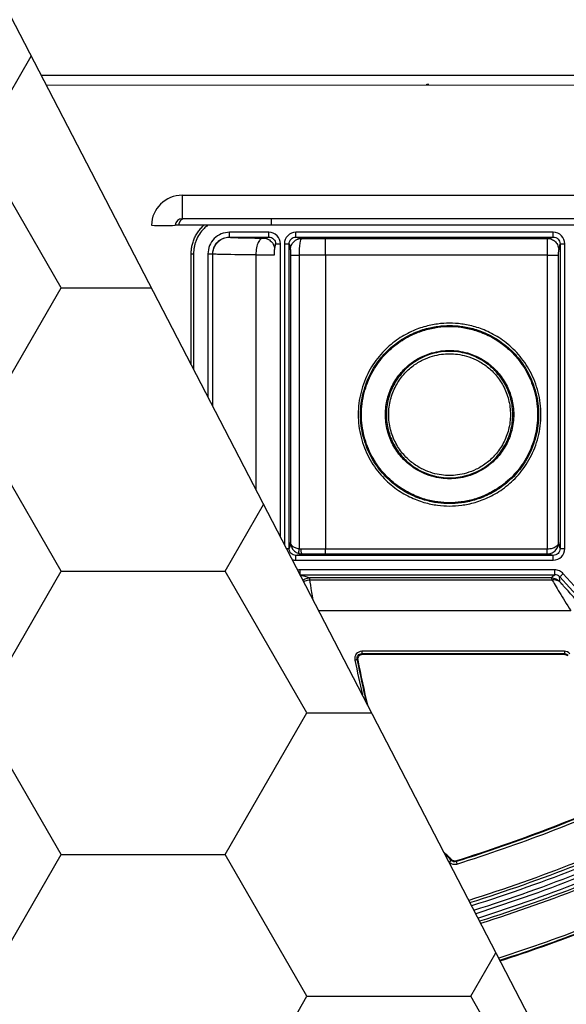
# Model space of a CAD drawing. Units: inches. Extents: x 7170 to 57908, y -7170 to 43748.
# Drawn here: x 17833 to 17946, y 232 to 435 of the extents above; entities that cross this region are included whole.
import ezdxf

# ---------------------------------------------------------------- set-up
doc = ezdxf.new("R2010")
doc.units = ezdxf.units.IN
doc.header["$LTSCALE"] = 0.25
doc.header["$MEASUREMENT"] = 0
doc.layers.add('Dims', color=7, linetype='Continuous', lineweight=30)
doc.layers.add('Geotextile', color=7, linetype='Continuous', lineweight=30, true_color=0x3e5d76)
doc.layers.add('HD', color=7, linetype='Continuous')
doc.layers.add('SD', color=7, linetype='Continuous')
doc.styles.add('Annotative', font='arial.ttf', dxfattribs={"height": 0.09375})
doc.dimstyles.new('FABS Annotative', dxfattribs={"dimscale": 128, "dimtxt": 0.09375, "dimasz": 0.09375, "dimexe": 0.09375, "dimexo": 0.09375, "dimgap": 0.09375, "dimtad": 0, "dimdec": 3, "dimzin": 3, "dimdsep": 46, "dimlunit": 5, "dimtxsty": 'Annotative', "dimcen": 0, "dimdle": 0.125, "dimclrd": 256, "dimclre": 256, "dimclrt": 256, "dimazin": 2, "dimtfac": 1, "dimtdec": 3, "dimtofl": 0, "dimtmove": 0, "dimatfit": 3, "dimfxl": 1, "dimfrac": 2, "dimtolj": 1, "dimtzin": 0, "dimlwd": -1, "dimlwe": -1, "dimarcsym": 2})

# ---------------------------------------------------------------- blocks, each defined once
blk = doc.blocks.new('*D197')
at = {"layer": 'Defpoints', "color": 0, "transparency": 16777216}
for p in [(7765.03, 6667.32), (56379.77, 6667.32), (56360.72, -7170.21)]:
    blk.add_point(p, dxfattribs=at)
at = {"layer": 'Dims', "transparency": 16777216}
for p, q in [((7766.53, 6667.32), (56381.27, 6667.32)), ((56379.77, 6665.82), (56379.77, -245.07)), ((56379.77, -7168.71), (56379.77, -257.81)), ((56362.22, -7170.21), (56381.27, -7170.21))]:
    blk.add_line(p, q, dxfattribs=at)
for points in [[(56379.52, 6665.82), (56380.02, 6665.82), (56379.77, 6667.32)], [(56379.52, -7168.71), (56380.02, -7168.71), (56379.77, -7170.21)]]:
    blk.add_solid(points, dxfattribs=at)
at = {"layer": 'Dims', "transparency": 16777216, "insert": (56379.77, -251.44), "char_height": 1.5, "attachment_point": 5, "rotation": 90, "style": 'Annotative'}
blk.add_mtext('\\A1;13837 1/2"', dxfattribs=at)

msp = doc.modelspace()

# ---------------------------------------------------------------- hatches: boundary and pattern name
at = {"layer": 'Geotextile', "transparency": 33554687}
h = msp.add_hatch(dxfattribs=at)
h.set_pattern_fill('HONEY', color=256, scale=269.567)
h.paths.add_polyline_path([(18459.3766, -777.1786), (18459.3766, -777.1786), (17217.4679, 1621.3587), (16595.6903, 1621.3587), (17843.1311, -777.1786)])

# ---------------------------------------------------------------- linework, layer by layer
at = {"layer": 'Geotextile'}
msp.add_line((17217.3167, 1621.6507), (18459.3766, -777.1786), dxfattribs=at)
at = {"layer": 'HD', "color": 7, "linetype": 'Continuous', "lineweight": 25}
for p, q in [((18027.9064, 423.1103), (17837.894, 423.1103)), ((17866.8818, 398.4283), (18027.9064, 398.4283)), ((17866.8818, 398.4283), (17866.8818, 393.595)), ((17959.3496, 393.595), (17866.8818, 393.595)), ((17885.2835, 392.2416), (17885.2835, 393.595)), ((17866.1248, 392.2416), (17865.4713, 392.2416)), ((17885.2835, 392.2416), (17866.1248, 392.2416)), ((17998.3911, 392.2416), (17885.2835, 392.2416))]:
    msp.add_line(p, q, dxfattribs=at)
at = {"layer": 'HD', "linetype": 'Continuous'}
for p, q in [((17884.7087, 390.8016), (17876.6303, 390.8016)), ((17876.6303, 389.8133), (17884.7087, 389.8133)), ((17876.6303, 389.8133), (17876.6474, 389.7962)), ((17943.2199, 390.8016), (17890.277, 390.8016)), ((17890.277, 389.8133), (17943.2199, 389.8133)), ((17896.3852, 389.5408), (17941.9669, 389.5408)), ((17887.0869, 328.1024), (17887.0869, 388.4199)), ((17887.9022, 388.4233), (17887.9022, 326.5279)), ((17888.8891, 325.6616), (17888.8891, 388.4233)), ((17944.6075, 388.4236), (17944.6075, 325.6612)), ((17945.5944, 325.6612), (17945.5944, 388.4236)), ((17868.7282, 363.5592), (17868.7282, 386.3611)), ((17869.2216, 386.3611), (17869.2216, 362.6062)), ((17872.1893, 386.3541), (17872.1893, 356.8747)), ((17873.1762, 354.9687), (17873.1762, 386.3541)), ((17873.1932, 386.337), (17873.1762, 386.3541)), ((17873.1932, 354.9357), (17873.1932, 386.337)), ((17882.0386, 386.1371), (17882.0386, 337.8524)), ((17889.1677, 386.0887), (17889.1677, 326.9094)), ((17890.9847, 325.5999), (17890.9847, 386.0887)), ((17941.9528, 386.0816), (17896.3852, 386.0816)), ((17896.3852, 386.0816), (17896.3852, 325.5658)), ((17941.9528, 386.0816), (17941.9528, 325.5659)), ((17944.3214, 326.9082), (17944.3214, 386.0816)), ((17941.939, 325.5658), (17896.3852, 325.5658)), ((17896.3852, 324.5775), (17941.939, 324.5775)), ((17943.2213, 324.273), (17890.2756, 324.273)), ((17890.2756, 323.2847), (17943.2213, 323.2847)), ((17943.5191, 321.2822), (17891.119, 321.2822)), ((17974.8916, 287.7316), (17945.2761, 320.5015)), ((17891.119, 320.2938), (17943.5191, 320.2938)), ((17942.8004, 319.6588), (17893.1211, 319.6588)), ((17893.1641, 319.2597), (17942.9328, 319.2597)), ((17944.5444, 319.8383), (17974.1599, 287.0684)), ((17946.8034, 312.8802), (17894.9686, 312.8802)), ((17945.5217, 304.5236), (17903.8418, 304.5236)), ((17902.8802, 302.8515), (17903.0516, 302.7127)), ((17903.8418, 304.0484), (17945.5217, 304.0484)), ((17904.0142, 303.9088), (17903.8418, 304.0484)), ((17904.0142, 303.9088), (17945.4599, 303.9088)), ((17945.5217, 304.0484), (17945.4599, 303.9088)), ((17922.2819, 261.6354), (17922.2386, 261.48)), ((17923.2535, 261.2149), (17923.2947, 261.3725))]:
    msp.add_line(p, q, dxfattribs=at)
at = {"layer": 'HD', "color": 7, "linetype": 'Continuous', "lineweight": 25}
for centre, radius, start, end in [((17867.4993, 392.2203), 1.3747, 90.106877, 179.11154), ((17863.0214, 477.5088), 85.3024, 268.354245, 271.645755)]:
    msp.add_arc(centre, radius, start, end, dxfattribs=at)
for centre, major_axis, ratio, start_param, end_param in [((17866.8914, 392.1317), (-6.2081, 1.1925), 0.99590247, 4.90293128, 6.45627432), ((17866.8914, 392.2176), (-1.4123, 0.1543), 0.96914279, 4.82467764, 6.37802068)]:
    msp.add_ellipse(centre, major_axis=major_axis, ratio=ratio, start_param=start_param, end_param=end_param, dxfattribs=at)
msp.add_open_spline([(17917.2022, 421.2528), (17917.2142, 421.2699), (17917.2389, 421.3051), (17917.471, 421.3321), (17917.5903, 421.346)], degree=3, knots=[0, 0, 0, 0, 0.48604453, 1, 1, 1, 1], dxfattribs=at)
at = {"layer": 'HD', "linetype": 'Continuous'}
for points, knots in [([(17868.7282, 386.3611), (17868.73, 386.4888), (17868.7336, 386.7486), (17868.7638, 387.1436), (17868.8141, 387.549), (17868.888, 387.9626), (17868.9864, 388.3823), (17869.1106, 388.8055), (17869.2615, 389.2297), (17869.4396, 389.6519), (17869.6451, 390.0691), (17869.8777, 390.4785), (17870.1368, 390.8769), (17870.4214, 391.2616), (17870.7299, 391.6296), (17871.0393, 391.9562), (17871.2498, 392.1552), (17871.3458, 392.2416)], [0, 0, 0, 0, 0.030879042, 0.06280167, 0.095721745, 0.129585139, 0.164329661, 0.199885171, 0.236173878, 0.273110856, 0.310604768, 0.348558782, 0.386871676, 0.42543909, 0.464154893, 0.502912608, 0.534138985, 0.534138985, 0.534138985, 0.534138985]), ([(17872.1152, 392.2416), (17871.8598, 392.0447), (17871.2385, 391.4967), (17870.391, 390.4611), (17869.8192, 389.3493), (17869.5039, 388.4318), (17869.3416, 387.7529), (17869.2402, 387.0613), (17869.2279, 386.5952), (17869.2216, 386.3611)], [0.416702306, 0.416702306, 0.416702306, 0.416702306, 0.499795387, 0.629676253, 0.759699699, 0.819984863, 0.879770826, 0.939596567, 1, 1, 1, 1]), ([(17876.6303, 390.8016), (17875.4643, 390.8016), (17874.3121, 390.3223), (17872.6679, 388.6757), (17872.1893, 387.5218), (17872.1893, 386.3541)], [0, 0, 0, 0, 0.5, 0.5, 1, 1, 1, 1]), ([(17873.1762, 386.3541), (17873.1761, 387.2624), (17873.5483, 388.1599), (17874.8272, 389.4406), (17875.7234, 389.8133), (17876.6303, 389.8133)], [0, 0, 0, 0, 0.5, 0.5, 1, 1, 1, 1]), ([(17873.1932, 386.337), (17873.1933, 386.9135), (17873.3448, 387.486), (17873.8548, 388.4434), (17874.2067, 388.8274), (17874.9435, 389.3809), (17875.3266, 389.5543), (17876.034, 389.761), (17876.3595, 389.7961), (17876.6474, 389.7962)], [0, 0, 0, 0, 0.25, 0.25, 0.5, 0.5, 0.75, 0.75, 1, 1, 1, 1]), ([(17876.6303, 389.8133), (17876.6303, 389.8148), (17876.6303, 389.8374), (17876.6303, 389.9353), (17876.6303, 390.011), (17876.6303, 390.2035), (17876.6303, 390.3196), (17876.6303, 390.5612), (17876.6303, 390.6859), (17876.6303, 390.8016)], [0, 0, 0, 0, 0.25, 0.25, 0.5, 0.5, 0.75, 0.75, 1, 1, 1, 1]), ([(17876.6474, 389.7962), (17876.6522, 389.7933), (17876.6619, 389.7877), (17876.7026, 389.7792), (17876.7624, 389.7708), (17876.8433, 389.7624), (17876.9447, 389.7541), (17877.0668, 389.7459), (17877.2095, 389.7377), (17877.3728, 389.7296), (17877.5567, 389.7216), (17877.7613, 389.7136), (17877.9864, 389.7057), (17878.2323, 389.6978), (17878.5737, 389.6878), (17879.0313, 389.6759), (17879.6329, 389.6623), (17880.2931, 389.6493), (17881.0115, 389.6369), (17881.7892, 389.6251), (17882.6221, 389.6138), (17883.221, 389.6068), (17883.5218, 389.6033)], [0, 0, 0, 0, 0.03893755, 0.07764763, 0.11617026, 0.15454601, 0.19281595, 0.23102148, 0.26920419, 0.30740578, 0.34566786, 0.38403185, 0.42253884, 0.46122949, 0.50014384, 0.57219719, 0.64359508, 0.71459912, 0.7854753, 0.85649102, 0.92791213, 1, 1, 1, 1]), ([(17883.5218, 389.6033), (17883.3422, 389.5984), (17883.1681, 389.527), (17882.8317, 389.2383), (17882.6732, 389.0231), (17882.3903, 388.432), (17882.2678, 388.057), (17882.092, 387.1686), (17882.0408, 386.661), (17882.0386, 386.1371)], [0, 0, 0, 0, 0.25, 0.25, 0.5, 0.5, 0.75, 0.75, 1, 1, 1, 1]), ([(17883.5218, 389.6033), (17883.8009, 389.6032), (17884.102, 389.5522), (17884.6851, 389.321), (17884.9652, 389.14), (17885.4277, 388.6768), (17885.6085, 388.3963), (17885.8394, 387.8124), (17885.8903, 387.5108), (17885.8904, 387.2313)], [0, 0, 0, 0, 0.25, 0.25, 0.5, 0.5, 0.75, 0.75, 1, 1, 1, 1]), ([(17887.0869, 388.4199), (17887.0869, 389.0432), (17886.8295, 389.6641), (17885.9526, 390.5429), (17885.3366, 390.8016), (17884.7087, 390.8016)], [0, 0, 0, 0, 0.5, 0.5, 1, 1, 1, 1]), ([(17884.7087, 389.8133), (17884.7087, 389.8166), (17884.7087, 389.9246), (17884.7087, 390.2899), (17884.7087, 390.545), (17884.7087, 390.8016)], [0, 0, 0, 0, 0.5, 0.5, 1, 1, 1, 1]), ([(17884.7087, 389.8133), (17885.0763, 389.8134), (17885.4367, 389.6621), (17885.9497, 389.1481), (17886.1001, 388.7848), (17886.1, 388.4199)], [0, 0, 0, 0, 0.5, 0.5, 1, 1, 1, 1]), ([(17890.277, 390.8016), (17889.6555, 390.8016), (17889.0364, 390.5442), (17888.1601, 389.6672), (17887.9022, 389.0512), (17887.9022, 388.4233)], [0, 0, 0, 0, 0.5, 0.5, 1, 1, 1, 1]), ([(17888.8891, 388.4233), (17888.889, 388.7904), (17889.0397, 389.1505), (17889.5518, 389.663), (17889.9137, 389.8134), (17890.277, 389.8133)], [0, 0, 0, 0, 0.5, 0.5, 1, 1, 1, 1]), ([(17889.1532, 387.1768), (17889.1532, 387.4563), (17889.2042, 387.7578), (17889.4351, 388.3418), (17889.6158, 388.6223), (17890.0783, 389.0855), (17890.3584, 389.2665), (17890.9415, 389.4977), (17891.2426, 389.5487), (17891.5217, 389.5488)], [0, 0, 0, 0, 0.25, 0.25, 0.5, 0.5, 0.75, 0.75, 1, 1, 1, 1]), ([(17890.277, 389.8133), (17890.277, 389.8148), (17890.277, 389.8374), (17890.277, 389.9353), (17890.277, 390.011), (17890.277, 390.2035), (17890.277, 390.3196), (17890.277, 390.5612), (17890.277, 390.6859), (17890.277, 390.8016)], [0, 0, 0, 0, 0.25, 0.25, 0.5, 0.5, 0.75, 0.75, 1, 1, 1, 1]), ([(17890.9847, 386.0887), (17890.9865, 387.0036), (17891.0438, 387.9077), (17891.2383, 389.1709), (17891.376, 389.5373), (17891.5217, 389.5488)], [0, 0, 0, 0, 0.5, 0.5, 1, 1, 1, 1]), ([(17891.5217, 389.5488), (17891.7213, 389.5481), (17892.1199, 389.5468), (17892.7224, 389.5452), (17893.327, 389.5439), (17893.9341, 389.5427), (17894.5435, 389.5419), (17895.1553, 389.5413), (17895.7695, 389.5409), (17896.1798, 389.5408), (17896.3852, 389.5408)], [0, 0, 0, 0, 0.12543106, 0.25049596, 0.37531567, 0.50001186, 0.62470655, 0.7495218, 0.87457929, 1, 1, 1, 1]), ([(17896.3852, 386.0816), (17896.3852, 386.4866), (17896.3852, 386.9231), (17896.3852, 387.7685), (17896.3852, 388.175), (17896.3852, 388.8486), (17896.3852, 389.1135), (17896.3852, 389.4565), (17896.3852, 389.5355), (17896.3852, 389.5408)], [0, 0, 0, 0, 0.25, 0.25, 0.5, 0.5, 0.75, 0.75, 1, 1, 1, 1]), ([(17941.9669, 389.5408), (17941.9632, 389.529), (17941.9595, 389.151), (17941.9543, 387.8725), (17941.9528, 386.9822), (17941.9528, 386.0816)], [0, 0, 0, 0, 0.5, 0.5, 1, 1, 1, 1]), ([(17941.9669, 389.5408), (17942.246, 389.5407), (17942.5471, 389.4898), (17943.1301, 389.2585), (17943.4103, 389.0775), (17943.8728, 388.6143), (17944.0535, 388.3338), (17944.2844, 387.7499), (17944.3353, 387.4483), (17944.3354, 387.1688)], [0, 0, 0, 0, 0.25, 0.25, 0.5, 0.5, 0.75, 0.75, 1, 1, 1, 1]), ([(17945.5944, 388.4236), (17945.5944, 389.0459), (17945.3373, 389.6659), (17944.4618, 390.5433), (17943.8468, 390.8016), (17943.2199, 390.8016)], [0, 0, 0, 0, 0.5, 0.5, 1, 1, 1, 1]), ([(17943.2199, 389.8133), (17943.2199, 389.8166), (17943.2199, 389.9246), (17943.2199, 390.2899), (17943.2199, 390.545), (17943.2199, 390.8016)], [0, 0, 0, 0, 0.5, 0.5, 1, 1, 1, 1]), ([(17943.2199, 389.8133), (17943.5864, 389.8134), (17943.9458, 389.6625), (17944.4574, 389.1498), (17944.6076, 388.7874), (17944.6075, 388.4236)], [0, 0, 0, 0, 0.5, 0.5, 1, 1, 1, 1]), ([(17886.1, 388.4199), (17886.1015, 388.4199), (17886.1241, 388.4199), (17886.2219, 388.4199), (17886.2975, 388.4199), (17886.4897, 388.4199), (17886.6057, 388.4199), (17886.8469, 388.4199), (17886.9714, 388.4199), (17887.0869, 388.4199)], [0, 0, 0, 0, 0.25, 0.25, 0.5, 0.5, 0.75, 0.75, 1, 1, 1, 1]), ([(17887.9022, 388.4233), (17888.0177, 388.4233), (17888.1422, 388.4233), (17888.3834, 388.4233), (17888.4994, 388.4233), (17888.6916, 388.4233), (17888.7672, 388.4233), (17888.865, 388.4233), (17888.8876, 388.4233), (17888.8891, 388.4233)], [0, 0, 0, 0, 0.25, 0.25, 0.5, 0.5, 0.75, 0.75, 1, 1, 1, 1]), ([(17944.6075, 388.4236), (17944.609, 388.4236), (17944.6315, 388.4236), (17944.7294, 388.4236), (17944.805, 388.4236), (17944.9971, 388.4236), (17945.1131, 388.4236), (17945.3543, 388.4236), (17945.4788, 388.4236), (17945.5944, 388.4236)], [0, 0, 0, 0, 0.25, 0.25, 0.5, 0.5, 0.75, 0.75, 1, 1, 1, 1]), ([(17868.7282, 386.3611), (17868.7266, 386.3611), (17868.7738, 386.3611), (17868.967, 386.3611), (17869.1046, 386.3611), (17869.2216, 386.3611)], [0, 0, 0, 0, 0.5, 0.5, 1, 1, 1, 1]), ([(17872.1893, 386.3541), (17872.3048, 386.3541), (17872.4293, 386.3541), (17872.6705, 386.3541), (17872.7865, 386.3541), (17872.9787, 386.3541), (17873.0543, 386.3541), (17873.1521, 386.3541), (17873.1747, 386.3541), (17873.1762, 386.3541)], [0, 0, 0, 0, 0.25, 0.25, 0.5, 0.5, 0.75, 0.75, 1, 1, 1, 1]), ([(17882.0386, 386.1371), (17880.3012, 386.1537), (17878.8519, 386.1704), (17876.52, 386.2037), (17875.6345, 386.2204), (17874.3158, 386.2537), (17873.8806, 386.2704), (17873.328, 386.3037), (17873.2097, 386.3203), (17873.1932, 386.337)], [0, 0, 0, 0, 0.25, 0.25, 0.5, 0.5, 0.75, 0.75, 1, 1, 1, 1]), ([(17882.0386, 386.1371), (17882.3168, 386.1371), (17882.6908, 386.1371), (17883.3538, 386.1371), (17883.5901, 386.1371), (17884.0648, 386.1371), (17884.3028, 386.1371), (17884.7458, 386.1371), (17884.9502, 386.1371), (17885.2996, 386.1371), (17885.4445, 386.1371), (17885.7797, 386.1371), (17885.8677, 386.1371), (17885.8723, 386.1371)], [0, 0, 0, 0, 0.25, 0.25, 0.375, 0.375, 0.5, 0.5, 0.625, 0.625, 0.75, 0.75, 1, 1, 1, 1]), ([(17885.8723, 386.1371), (17885.8723, 386.3017), (17885.873, 386.4614), (17885.8751, 386.7412), (17885.8766, 386.8594), (17885.8819, 387.1394), (17885.8861, 387.227), (17885.8904, 387.2313)], [0, 0, 0, 0, 0.25, 0.25, 0.5, 0.5, 1, 1, 1, 1]), ([(17889.1532, 387.1768), (17889.157, 387.173), (17889.1607, 387.0577), (17889.1661, 386.6605), (17889.1677, 386.3763), (17889.1677, 386.0887)], [0, 0, 0, 0, 0.5, 0.5, 1, 1, 1, 1]), ([(17889.1677, 386.0887), (17889.1709, 386.0887), (17889.2123, 386.0887), (17889.3852, 386.0887), (17889.5169, 386.0887), (17889.8554, 386.0887), (17890.0617, 386.0887), (17890.5088, 386.0887), (17890.7489, 386.0887), (17890.9847, 386.0887)], [0, 0, 0, 0, 0.25, 0.25, 0.5, 0.5, 0.75, 0.75, 1, 1, 1, 1]), ([(17941.9528, 386.0816), (17942.2302, 386.0816), (17942.529, 386.0816), (17943.1079, 386.0816), (17943.3862, 386.0816), (17943.8474, 386.0816), (17944.0288, 386.0816), (17944.2636, 386.0816), (17944.3177, 386.0816), (17944.3214, 386.0816)], [0, 0, 0, 0, 0.25, 0.25, 0.5, 0.5, 0.75, 0.75, 1, 1, 1, 1]), ([(17944.3214, 386.0816), (17944.3214, 386.3647), (17944.3229, 386.6445), (17944.3281, 387.0463), (17944.3317, 387.1651), (17944.3354, 387.1688)], [0, 0, 0, 0, 0.5, 0.5, 1, 1, 1, 1]), ([(17921.8835, 334.4413), (17921.1005, 334.4413), (17920.2679, 334.4899), (17918.5096, 334.7257), (17917.5835, 334.9131), (17915.6589, 335.4752), (17914.6603, 335.8503), (17912.6356, 336.8388), (17911.6094, 337.4527), (17909.6047, 338.9584), (17908.6265, 339.851), (17906.8208, 341.923), (17905.9942, 343.1031), (17904.6069, 345.7082), (17904.0473, 347.133), (17903.2881, 350.1267), (17903.0894, 351.6944), (17903.0894, 354.8313), (17903.2881, 356.399), (17904.0473, 359.3927), (17904.6069, 360.8175), (17905.9942, 363.4226), (17906.8208, 364.6027), (17908.6265, 366.6747), (17909.6047, 367.5672), (17911.6094, 369.073), (17912.6356, 369.6869), (17914.6603, 370.6754), (17915.6589, 371.0505), (17917.5835, 371.6126), (17918.5096, 371.7999), (17920.2679, 372.0358), (17921.1005, 372.0844), (17922.6666, 372.0844), (17923.4991, 372.0358), (17925.2575, 371.7999), (17926.1836, 371.6126), (17928.1081, 371.0505), (17929.1068, 370.6754), (17931.1315, 369.6869), (17932.1576, 369.073), (17934.1623, 367.5672), (17935.1406, 366.6747), (17936.9463, 364.6027), (17937.7729, 363.4226), (17939.1602, 360.8175), (17939.7198, 359.3927), (17940.4789, 356.399), (17940.6776, 354.8313), (17940.6776, 351.6944), (17940.4789, 350.1267), (17939.7198, 347.133), (17939.1602, 345.7082), (17937.7729, 343.1031), (17936.9463, 341.923), (17935.1406, 339.851), (17934.1623, 338.9584), (17932.1576, 337.4527), (17931.1315, 336.8388), (17929.1068, 335.8503), (17928.1081, 335.4752), (17926.1836, 334.9131), (17925.2575, 334.7257), (17923.4991, 334.4899), (17922.6666, 334.4413), (17921.8835, 334.4413)], [0, 0, 0, 0, 0.03125, 0.03125, 0.0625, 0.0625, 0.09375, 0.09375, 0.125, 0.125, 0.15625, 0.15625, 0.1875, 0.1875, 0.21875, 0.21875, 0.25, 0.25, 0.28125, 0.28125, 0.3125, 0.3125, 0.34375, 0.34375, 0.375, 0.375, 0.40625, 0.40625, 0.4375, 0.4375, 0.46875, 0.46875, 0.5, 0.5, 0.53125, 0.53125, 0.5625, 0.5625, 0.59375, 0.59375, 0.625, 0.625, 0.65625, 0.65625, 0.6875, 0.6875, 0.71875, 0.71875, 0.75, 0.75, 0.78125, 0.78125, 0.8125, 0.8125, 0.84375, 0.84375, 0.875, 0.875, 0.90625, 0.90625, 0.9375, 0.9375, 0.96875, 0.96875, 1, 1, 1, 1]), ([(17921.8835, 334.928), (17922.6464, 334.928), (17923.4574, 334.9754), (17925.1703, 335.2051), (17926.0724, 335.3876), (17927.9472, 335.9352), (17928.92, 336.3006), (17930.8924, 337.2635), (17931.892, 337.8615), (17933.8448, 339.3283), (17934.7978, 340.1978), (17936.5568, 342.2163), (17937.362, 343.3658), (17938.7135, 345.9035), (17939.2585, 347.2915), (17939.9981, 350.2078), (17940.1916, 351.7349), (17940.1916, 354.7908), (17939.9981, 356.3179), (17939.2585, 359.2342), (17938.7135, 360.6222), (17937.362, 363.1599), (17936.5568, 364.3094), (17934.7978, 366.3279), (17933.8448, 367.1974), (17931.892, 368.6641), (17930.8924, 369.2622), (17928.92, 370.2251), (17927.9472, 370.5905), (17926.0724, 371.1381), (17925.1703, 371.3206), (17923.4574, 371.5503), (17922.6464, 371.5977), (17921.1207, 371.5977), (17920.3097, 371.5503), (17918.5968, 371.3206), (17917.6946, 371.1381), (17915.8199, 370.5905), (17914.8471, 370.2251), (17912.8747, 369.2622), (17911.8751, 368.6641), (17909.9222, 367.1974), (17908.9693, 366.3279), (17907.2103, 364.3094), (17906.4051, 363.1599), (17905.0536, 360.6222), (17904.5085, 359.2342), (17903.769, 356.3179), (17903.5754, 354.7908), (17903.5754, 351.7349), (17903.769, 350.2078), (17904.5085, 347.2915), (17905.0536, 345.9035), (17906.4051, 343.3658), (17907.2103, 342.2163), (17908.9693, 340.1978), (17909.9222, 339.3283), (17911.8751, 337.8615), (17912.8747, 337.2635), (17914.8471, 336.3006), (17915.8199, 335.9352), (17917.6946, 335.3876), (17918.5968, 335.2051), (17920.3097, 334.9754), (17921.1207, 334.928), (17921.8835, 334.928)], [0, 0, 0, 0, 0.03125, 0.03125, 0.0625, 0.0625, 0.09375, 0.09375, 0.125, 0.125, 0.15625, 0.15625, 0.1875, 0.1875, 0.21875, 0.21875, 0.25, 0.25, 0.28125, 0.28125, 0.3125, 0.3125, 0.34375, 0.34375, 0.375, 0.375, 0.40625, 0.40625, 0.4375, 0.4375, 0.46875, 0.46875, 0.5, 0.5, 0.53125, 0.53125, 0.5625, 0.5625, 0.59375, 0.59375, 0.625, 0.625, 0.65625, 0.65625, 0.6875, 0.6875, 0.71875, 0.71875, 0.75, 0.75, 0.78125, 0.78125, 0.8125, 0.8125, 0.84375, 0.84375, 0.875, 0.875, 0.90625, 0.90625, 0.9375, 0.9375, 0.96875, 0.96875, 1, 1, 1, 1]), ([(17921.8835, 371.4083), (17921.1286, 371.4083), (17920.326, 371.3614), (17918.6308, 371.134), (17917.7379, 370.9535), (17915.8825, 370.4115), (17914.9198, 370.0499), (17912.9678, 369.0969), (17911.9785, 368.505), (17910.0458, 367.0534), (17909.1027, 366.1929), (17907.3619, 364.1953), (17906.565, 363.0576), (17905.2275, 360.5461), (17904.688, 359.1725), (17903.9561, 356.2864), (17903.7646, 354.775), (17903.7646, 351.7507), (17903.9561, 350.2393), (17904.688, 347.3532), (17905.2275, 345.9795), (17906.565, 343.4681), (17907.3619, 342.3304), (17909.1027, 340.3328), (17910.0458, 339.4723), (17911.9785, 338.0207), (17912.9678, 337.4288), (17914.9198, 336.4758), (17915.8825, 336.1142), (17917.7379, 335.5722), (17918.6308, 335.3916), (17920.326, 335.1643), (17921.1286, 335.1174), (17922.6385, 335.1174), (17923.4411, 335.1643), (17925.1363, 335.3916), (17926.0292, 335.5722), (17927.8845, 336.1142), (17928.8473, 336.4758), (17930.7993, 337.4288), (17931.7886, 338.0207), (17933.7213, 339.4723), (17934.6644, 340.3328), (17936.4052, 342.3304), (17937.2021, 343.4681), (17938.5396, 345.9795), (17939.079, 347.3532), (17939.8109, 350.2393), (17940.0025, 351.7507), (17940.0025, 354.775), (17939.8109, 356.2864), (17939.079, 359.1725), (17938.5396, 360.5461), (17937.2021, 363.0576), (17936.4052, 364.1953), (17934.6644, 366.1929), (17933.7213, 367.0534), (17931.7886, 368.505), (17930.7993, 369.0969), (17928.8473, 370.0499), (17927.8845, 370.4115), (17926.0292, 370.9535), (17925.1363, 371.134), (17923.4411, 371.3614), (17922.6385, 371.4083), (17921.8835, 371.4083)], [0, 0, 0, 0, 0.03125, 0.03125, 0.0625, 0.0625, 0.09375, 0.09375, 0.125, 0.125, 0.15625, 0.15625, 0.1875, 0.1875, 0.21875, 0.21875, 0.25, 0.25, 0.28125, 0.28125, 0.3125, 0.3125, 0.34375, 0.34375, 0.375, 0.375, 0.40625, 0.40625, 0.4375, 0.4375, 0.46875, 0.46875, 0.5, 0.5, 0.53125, 0.53125, 0.5625, 0.5625, 0.59375, 0.59375, 0.625, 0.625, 0.65625, 0.65625, 0.6875, 0.6875, 0.71875, 0.71875, 0.75, 0.75, 0.78125, 0.78125, 0.8125, 0.8125, 0.84375, 0.84375, 0.875, 0.875, 0.90625, 0.90625, 0.9375, 0.9375, 0.96875, 0.96875, 1, 1, 1, 1]), ([(17921.8835, 366.4756), (17920.7841, 366.4756), (17919.5404, 366.3417), (17917.5139, 365.7498), (17916.8128, 365.4864), (17915.3915, 364.7925), (17914.6711, 364.3616), (17913.2638, 363.3045), (17912.5771, 362.678), (17911.3095, 361.2234), (17910.7292, 360.395), (17909.7553, 358.5662), (17909.3625, 357.566), (17908.8296, 355.4644), (17908.6901, 354.3639), (17908.6901, 352.1618), (17908.8296, 351.0612), (17909.3625, 348.9597), (17909.7553, 347.9595), (17910.7292, 346.1307), (17911.3095, 345.3023), (17912.5771, 343.8477), (17913.2638, 343.2212), (17914.6711, 342.1641), (17915.3915, 341.7332), (17916.8128, 341.0393), (17917.5139, 340.7759), (17919.5404, 340.184), (17920.7841, 340.0501), (17922.983, 340.0501), (17924.2267, 340.184), (17926.2532, 340.7759), (17926.9543, 341.0393), (17928.3756, 341.7332), (17929.096, 342.1641), (17930.5033, 343.2212), (17931.19, 343.8477), (17932.4576, 345.3023), (17933.0379, 346.1307), (17934.0118, 347.9595), (17934.4046, 348.9597), (17934.9375, 351.0612), (17935.077, 352.1618), (17935.077, 354.3639), (17934.9375, 355.4644), (17934.4046, 357.566), (17934.0118, 358.5662), (17933.0379, 360.395), (17932.4576, 361.2234), (17931.19, 362.678), (17930.5033, 363.3045), (17929.096, 364.3616), (17928.3756, 364.7925), (17926.9543, 365.4864), (17926.2532, 365.7498), (17924.2267, 366.3417), (17922.983, 366.4756), (17921.8835, 366.4756)], [0, 0, 0, 0, 0.0625, 0.0625, 0.09375, 0.09375, 0.125, 0.125, 0.15625, 0.15625, 0.1875, 0.1875, 0.21875, 0.21875, 0.25, 0.25, 0.28125, 0.28125, 0.3125, 0.3125, 0.34375, 0.34375, 0.375, 0.375, 0.40625, 0.40625, 0.4375, 0.4375, 0.5, 0.5, 0.5625, 0.5625, 0.59375, 0.59375, 0.625, 0.625, 0.65625, 0.65625, 0.6875, 0.6875, 0.71875, 0.71875, 0.75, 0.75, 0.78125, 0.78125, 0.8125, 0.8125, 0.84375, 0.84375, 0.875, 0.875, 0.90625, 0.90625, 0.9375, 0.9375, 1, 1, 1, 1]), ([(17921.8835, 340.2395), (17920.7998, 340.2395), (17919.574, 340.3715), (17917.5765, 340.9549), (17916.8855, 341.2145), (17915.4845, 341.8985), (17914.7745, 342.3233), (17913.3874, 343.3651), (17912.7105, 343.9827), (17911.4611, 345.4164), (17910.8891, 346.233), (17909.9292, 348.0355), (17909.542, 349.0214), (17909.0167, 351.0928), (17908.8792, 352.1776), (17908.8792, 354.3481), (17909.0167, 355.4329), (17909.542, 357.5043), (17909.9292, 358.4902), (17910.8891, 360.2927), (17911.4611, 361.1093), (17912.7105, 362.543), (17913.3874, 363.1606), (17914.7745, 364.2024), (17915.4845, 364.6272), (17916.8855, 365.3112), (17917.5765, 365.5708), (17919.574, 366.1542), (17920.7998, 366.2862), (17922.9672, 366.2862), (17924.1931, 366.1542), (17926.1906, 365.5708), (17926.8816, 365.3112), (17928.2825, 364.6272), (17928.9926, 364.2024), (17930.3797, 363.1606), (17931.0566, 362.543), (17932.306, 361.1093), (17932.878, 360.2927), (17933.8379, 358.4902), (17934.2251, 357.5043), (17934.7504, 355.4329), (17934.8878, 354.3481), (17934.8878, 352.1776), (17934.7504, 351.0928), (17934.2251, 349.0214), (17933.8379, 348.0355), (17932.878, 346.233), (17932.306, 345.4164), (17931.0566, 343.9827), (17930.3797, 343.3651), (17928.9926, 342.3233), (17928.2825, 341.8985), (17926.8816, 341.2145), (17926.1906, 340.9549), (17924.1931, 340.3715), (17922.9672, 340.2395), (17921.8835, 340.2395)], [0, 0, 0, 0, 0.0625, 0.0625, 0.09375, 0.09375, 0.125, 0.125, 0.15625, 0.15625, 0.1875, 0.1875, 0.21875, 0.21875, 0.25, 0.25, 0.28125, 0.28125, 0.3125, 0.3125, 0.34375, 0.34375, 0.375, 0.375, 0.40625, 0.40625, 0.4375, 0.4375, 0.5, 0.5, 0.5625, 0.5625, 0.59375, 0.59375, 0.625, 0.625, 0.65625, 0.65625, 0.6875, 0.6875, 0.71875, 0.71875, 0.75, 0.75, 0.78125, 0.78125, 0.8125, 0.8125, 0.84375, 0.84375, 0.875, 0.875, 0.90625, 0.90625, 0.9375, 0.9375, 1, 1, 1, 1]), ([(17921.8835, 340.7262), (17922.9267, 340.7262), (17924.1068, 340.8533), (17926.0296, 341.4149), (17926.6948, 341.6648), (17928.0434, 342.3232), (17928.7269, 342.7321), (17930.0622, 343.735), (17930.7138, 344.3295), (17931.9165, 345.7097), (17932.4671, 346.4957), (17933.3911, 348.2308), (17933.7638, 349.1799), (17934.2695, 351.1739), (17934.4019, 352.2181), (17934.4019, 354.3076), (17934.2695, 355.3518), (17933.7638, 357.3458), (17933.3911, 358.2948), (17932.4671, 360.03), (17931.9165, 360.816), (17930.7138, 362.1962), (17930.0622, 362.7907), (17928.7269, 363.7936), (17928.0434, 364.2025), (17926.6948, 364.8609), (17926.0296, 365.1108), (17924.1068, 365.6724), (17922.9267, 365.7995), (17920.8403, 365.7995), (17919.6603, 365.6724), (17917.7375, 365.1108), (17917.0723, 364.8609), (17915.7237, 364.2025), (17915.0402, 363.7936), (17913.7049, 362.7907), (17913.0533, 362.1962), (17911.8506, 360.816), (17911.3, 360.03), (17910.3759, 358.2948), (17910.0032, 357.3458), (17909.4976, 355.3518), (17909.3652, 354.3076), (17909.3652, 352.2181), (17909.4976, 351.1739), (17910.0032, 349.1799), (17910.3759, 348.2308), (17911.3, 346.4957), (17911.8506, 345.7097), (17913.0533, 344.3295), (17913.7049, 343.735), (17915.0402, 342.7321), (17915.7237, 342.3232), (17917.0723, 341.6648), (17917.7375, 341.4149), (17919.6603, 340.8533), (17920.8403, 340.7262), (17921.8835, 340.7262)], [0, 0, 0, 0, 0.0625, 0.0625, 0.09375, 0.09375, 0.125, 0.125, 0.15625, 0.15625, 0.1875, 0.1875, 0.21875, 0.21875, 0.25, 0.25, 0.28125, 0.28125, 0.3125, 0.3125, 0.34375, 0.34375, 0.375, 0.375, 0.40625, 0.40625, 0.4375, 0.4375, 0.5, 0.5, 0.5625, 0.5625, 0.59375, 0.59375, 0.625, 0.625, 0.65625, 0.65625, 0.6875, 0.6875, 0.71875, 0.71875, 0.75, 0.75, 0.78125, 0.78125, 0.8125, 0.8125, 0.84375, 0.84375, 0.875, 0.875, 0.90625, 0.90625, 0.9375, 0.9375, 1, 1, 1, 1]), ([(17889.1677, 326.9094), (17889.1714, 326.4482), (17889.3099, 325.9887), (17889.7465, 325.3735), (17889.9323, 325.1804), (17890.39, 324.8535), (17890.6654, 324.7188), (17890.9728, 324.6417)], [0, 0, 0, 0, 0.5, 0.5, 0.75, 0.75, 1, 1, 1, 1]), ([(17890.9847, 325.5999), (17890.6769, 325.6446), (17890.4006, 325.7227), (17889.9411, 325.9122), (17889.7542, 326.024), (17889.3144, 326.3798), (17889.1738, 326.6449), (17889.1677, 326.9094)], [0, 0, 0, 0, 0.25, 0.25, 0.5, 0.5, 1, 1, 1, 1]), ([(17944.3214, 326.9082), (17944.3143, 326.6075), (17944.1352, 326.3059), (17943.5486, 325.9157), (17943.3003, 325.7986), (17942.6893, 325.6232), (17942.3266, 325.568), (17941.9528, 325.5659)], [0, 0, 0, 0, 0.5, 0.5, 0.75, 0.75, 1, 1, 1, 1]), ([(17941.9627, 324.5776), (17942.3369, 324.5814), (17942.6992, 324.6766), (17943.3088, 324.9796), (17943.5562, 325.1819), (17944.1398, 325.8577), (17944.3172, 326.3816), (17944.3214, 326.9082)], [0, 0, 0, 0, 0.25, 0.25, 0.5, 0.5, 1, 1, 1, 1]), ([(17888.3507, 325.6616), (17888.3542, 325.6616), (17888.3578, 325.6616), (17888.4968, 325.6616), (17888.6061, 325.6616), (17888.765, 325.6616), (17888.8155, 325.6616), (17888.8768, 325.6616), (17888.888, 325.6616), (17888.8891, 325.6616)], [0.243505993, 0.243505993, 0.243505993, 0.243505993, 0.25, 0.25, 0.5, 0.5, 0.75, 0.75, 1, 1, 1, 1]), ([(17890.2756, 324.273), (17889.9094, 324.273), (17889.5503, 324.4238), (17889.039, 324.9361), (17888.889, 325.2981), (17888.8891, 325.6616)], [0, 0, 0, 0, 0.5, 0.5, 1, 1, 1, 1]), ([(17890.9728, 324.6417), (17890.9487, 324.6497), (17890.9276, 324.6773), (17890.899, 324.7792), (17890.8916, 324.8538), (17890.8938, 325.0381), (17890.9035, 325.1474), (17890.9363, 325.3741), (17890.9591, 325.4909), (17890.9847, 325.5999)], [0, 0, 0, 0, 0.25, 0.25, 0.5, 0.5, 0.75, 0.75, 1, 1, 1, 1]), ([(17891.5541, 324.5705), (17891.5289, 324.572), (17891.5018, 324.5945), (17891.4493, 324.6924), (17891.4241, 324.7681), (17891.3823, 324.9606), (17891.3658, 325.0768), (17891.3446, 325.3184), (17891.3397, 325.4431), (17891.3393, 325.5588)], [0, 0, 0, 0, 0.25, 0.25, 0.5, 0.5, 0.75, 0.75, 1, 1, 1, 1]), ([(17896.3852, 324.5775), (17896.3852, 324.579), (17896.3852, 324.6015), (17896.3852, 324.6995), (17896.3852, 324.7752), (17896.3852, 324.9677), (17896.3852, 325.0838), (17896.3852, 325.3254), (17896.3852, 325.4501), (17896.3852, 325.5658)], [0, 0, 0, 0, 0.25, 0.25, 0.5, 0.5, 0.75, 0.75, 1, 1, 1, 1]), ([(17941.939, 324.5775), (17941.939, 324.5808), (17941.939, 324.6888), (17941.939, 325.0541), (17941.939, 325.3092), (17941.939, 325.5658)], [0, 0, 0, 0, 0.5, 0.5, 1, 1, 1, 1]), ([(17941.9627, 324.5776), (17941.9627, 324.5791), (17941.9625, 324.6017), (17941.9615, 324.6997), (17941.9607, 324.7754), (17941.9588, 324.9679), (17941.9576, 325.084), (17941.9552, 325.3255), (17941.954, 325.4502), (17941.9528, 325.5659)], [0, 0, 0, 0, 0.25, 0.25, 0.5, 0.5, 0.75, 0.75, 1, 1, 1, 1]), ([(17943.2213, 323.2847), (17943.8424, 323.2847), (17944.461, 323.542), (17945.3366, 324.4182), (17945.5944, 325.0338), (17945.5944, 325.6612)], [0, 0, 0, 0, 0.5, 0.5, 1, 1, 1, 1]), ([(17944.6075, 325.6612), (17944.6076, 325.2946), (17944.457, 324.935), (17943.9456, 324.4232), (17943.5842, 324.273), (17943.2213, 324.273)], [0, 0, 0, 0, 0.5, 0.5, 1, 1, 1, 1]), ([(17944.6075, 325.6612), (17944.6086, 325.6612), (17944.6198, 325.6612), (17944.681, 325.6612), (17944.7316, 325.6612), (17944.8904, 325.6612), (17944.9998, 325.6612), (17945.2707, 325.6612), (17945.432, 325.6612), (17945.5944, 325.6612)], [0, 0, 0, 0, 0.25, 0.25, 0.5, 0.5, 0.75, 0.75, 1, 1, 1, 1]), ([(17890.2756, 323.2847), (17890.2756, 323.4004), (17890.2756, 323.5251), (17890.2756, 323.7667), (17890.2756, 323.8828), (17890.2756, 324.0753), (17890.2756, 324.151), (17890.2756, 324.249), (17890.2756, 324.2715), (17890.2756, 324.273)], [0, 0, 0, 0, 0.25, 0.25, 0.5, 0.5, 0.75, 0.75, 1, 1, 1, 1]), ([(17943.2213, 323.2847), (17943.2213, 323.5413), (17943.2213, 323.7964), (17943.2213, 324.1617), (17943.2213, 324.2697), (17943.2213, 324.273)], [0, 0, 0, 0, 0.5, 0.5, 1, 1, 1, 1]), ([(17891.119, 321.2822), (17891.1104, 321.2822), (17891.0865, 321.282), (17891.0419, 321.281), (17890.9752, 321.2785), (17890.909, 321.2732), (17890.7905, 321.2604), (17890.7166, 321.2489), (17890.6433, 321.2339)], [0, 0, 0, 0, 0.015625, 0.015625, 0.03125, 0.0625, 0.0625, 0.115589713, 0.115589713, 0.115589713, 0.115589713]), ([(17891.119, 320.2938), (17891.119, 320.2953), (17891.119, 320.3179), (17891.119, 320.4159), (17891.119, 320.4916), (17891.119, 320.6841), (17891.119, 320.8002), (17891.119, 321.0417), (17891.119, 321.1664), (17891.119, 321.2822)], [0, 0, 0, 0, 0.25, 0.25, 0.5, 0.5, 0.75, 0.75, 1, 1, 1, 1]), ([(17945.2761, 320.5015), (17945.0587, 320.742), (17944.7808, 320.9447), (17944.1797, 321.2118), (17943.8434, 321.2822), (17943.5191, 321.2822)], [0, 0, 0, 0, 0.5, 0.5, 1, 1, 1, 1]), ([(17943.5191, 320.2938), (17943.5191, 320.2953), (17943.5191, 320.3179), (17943.5191, 320.4159), (17943.5191, 320.4916), (17943.5191, 320.6841), (17943.5191, 320.8002), (17943.5191, 321.0417), (17943.5191, 321.1664), (17943.5191, 321.2822)], [0, 0, 0, 0, 0.25, 0.25, 0.5, 0.5, 0.75, 0.75, 1, 1, 1, 1]), ([(17944.5444, 319.8383), (17944.5455, 319.8393), (17944.5622, 319.8544), (17944.6348, 319.9202), (17944.6908, 319.971), (17944.8333, 320.1001), (17944.9193, 320.1781), (17945.0981, 320.3401), (17945.1904, 320.4238), (17945.2761, 320.5015)], [0, 0, 0, 0, 0.25, 0.25, 0.5, 0.5, 0.75, 0.75, 1, 1, 1, 1]), ([(17891.7038, 319.1858), (17891.8451, 319.2917), (17891.9962, 319.3808), (17892.4762, 319.5967), (17892.8143, 319.6587), (17893.1211, 319.6588)], [0.630998704, 0.630998704, 0.630998704, 0.630998704, 0.75, 0.75, 1, 1, 1, 1]), ([(17891.8763, 318.8525), (17891.9844, 318.9216), (17892.097, 318.9823), (17892.5307, 319.176), (17892.8623, 319.2457), (17893.1641, 319.2597)], [0.6602822, 0.6602822, 0.6602822, 0.6602822, 0.75, 0.75, 1, 1, 1, 1]), ([(17893.7936, 315.1496), (17893.7158, 315.6741), (17893.6406, 316.1771), (17893.4016, 317.7618), (17893.2597, 318.6754), (17893.1641, 319.2597)], [0.290418194, 0.290418194, 0.290418194, 0.290418194, 0.5, 0.5, 1, 1, 1, 1]), ([(17942.8004, 319.6588), (17943.1206, 319.6587), (17943.4552, 319.5908), (17944.0668, 319.319), (17944.3416, 319.1162), (17944.5565, 318.8784)], [0, 0, 0, 0, 0.5, 0.5, 1, 1, 1, 1]), ([(17942.9328, 319.2597), (17943.2591, 319.3141), (17943.6032, 319.2983), (17944.2204, 319.1082), (17944.4902, 318.935), (17944.6889, 318.7188)], [0, 0, 0, 0, 0.5, 0.5, 1, 1, 1, 1]), ([(17942.9328, 319.2597), (17943.2774, 318.6756), (17943.8266, 317.7618), (17945.1816, 315.5285), (17945.9848, 314.2132), (17946.8034, 312.8802)], [0, 0, 0, 0, 0.5, 0.5, 1, 1, 1, 1]), ([(17944.5444, 319.8383), (17944.4175, 319.9786), (17944.2553, 320.0969), (17943.9046, 320.2528), (17943.7083, 320.2938), (17943.5191, 320.2938)], [0, 0, 0, 0, 0.5, 0.5, 1, 1, 1, 1]), ([(17948.5595, 314.3808), (17947.7409, 315.2873), (17946.9377, 316.1816), (17945.5827, 317.7002), (17945.0334, 318.3218), (17944.6889, 318.7188)], [0, 0, 0, 0, 0.5, 0.5, 1, 1, 1, 1]), ([(17903.8418, 304.5236), (17903.399, 304.5236), (17902.9649, 304.3131), (17902.4166, 303.63), (17902.3052, 303.1609), (17902.3979, 302.7296)], [0, 0, 0, 0, 0.5, 0.5, 1, 1, 1, 1]), ([(17903.8418, 304.5236), (17903.8418, 304.4003), (17903.8418, 304.2795), (17903.8418, 304.1052), (17903.8418, 304.0527), (17903.8418, 304.0484)], [0, 0, 0, 0, 0.5, 0.5, 1, 1, 1, 1]), ([(17945.5217, 304.5236), (17945.5217, 304.4115), (17945.5217, 304.2838), (17945.5217, 304.1009), (17945.5217, 304.0523), (17945.5217, 304.0484)], [0, 0, 0, 0, 0.5, 0.5, 1, 1, 1, 1]), ([(17902.3979, 302.7296), (17902.5101, 302.7538), (17902.6408, 302.7836), (17902.8281, 302.831), (17902.8771, 302.8466), (17902.8802, 302.8515)], [0, 0, 0, 0, 0.5, 0.5, 1, 1, 1, 1]), ([(17902.8802, 302.8515), (17902.8179, 303.1395), (17902.8917, 303.4526), (17903.2569, 303.9083), (17903.5463, 304.0486), (17903.8418, 304.0484)], [0, 0, 0, 0, 0.5, 0.5, 1, 1, 1, 1]), ([(17903.0516, 302.7127), (17902.9895, 303.0013), (17903.0623, 303.3106), (17903.4307, 303.7701), (17903.7188, 303.9088), (17904.0142, 303.9088)], [0, 0, 0, 0, 0.5, 0.5, 1, 1, 1, 1]), ([(17945.4599, 303.9088), (17945.4964, 303.9088), (17945.5331, 303.9067), (17945.5694, 303.9027), (17945.6057, 303.8986), (17945.6419, 303.8925), (17945.6776, 303.8844), (17945.7132, 303.8763), (17945.7485, 303.8662), (17945.783, 303.8542), (17945.8176, 303.8422), (17945.8515, 303.8282), (17945.8845, 303.8124), (17945.9175, 303.7966), (17945.9496, 303.779), (17945.9806, 303.7596), (17946.0117, 303.7403), (17946.0417, 303.7192), (17946.0703, 303.6965), (17946.1137, 303.6622), (17946.1543, 303.6242), (17946.1912, 303.5831)], [0, 0, 0, 0, 0.000055729943, 0.000055729943, 0.000055729943, 0.000111459916, 0.000111459916, 0.000111459916, 0.000167189829, 0.000167189829, 0.000167189829, 0.000222919597, 0.000222919597, 0.000222919597, 0.000278649141, 0.000278649141, 0.000278649141, 0.000334378394, 0.000334378394, 0.000334378394, 0.000418764409, 0.000418764409, 0.000418764409, 0.000418764409]), ([(17960.667, 275.6556), (17954.5875, 272.9045), (17948.4267, 270.3361), (17935.9605, 265.5717), (17929.6598, 263.3775), (17923.2947, 261.3725)], [0, 0, 0, 0, 0.5, 0.5, 1, 1, 1, 1]), ([(17923.2947, 261.3725), (17923.1189, 261.3172), (17922.9282, 261.3125), (17922.5727, 261.4048), (17922.4085, 261.5016), (17922.2819, 261.6354)], [0, 0, 0, 0, 0.5, 0.5, 1, 1, 1, 1]), ([(17921.8792, 261.1248), (17921.9634, 261.2041), (17922.0619, 261.2985), (17922.2019, 261.4369), (17922.2376, 261.4752), (17922.2386, 261.48)], [0, 0, 0, 0, 0.5, 0.5, 1, 1, 1, 1]), ([(17923.2535, 261.2149), (17923.2535, 261.2106), (17923.268, 261.1598), (17923.3258, 260.9693), (17923.3666, 260.8377), (17923.4015, 260.7268)], [0, 0, 0, 0, 0.5, 0.5, 1, 1, 1, 1]), ([(17932.2955, 240.7897), (17938.3042, 242.7337), (17944.2602, 244.8378), (17957.0551, 249.745), (17963.8663, 252.6039), (17970.5866, 255.6745)], [0.072619765, 0.072619765, 0.072619765, 0.072619765, 0.5, 0.5, 1, 1, 1, 1])]:
    msp.add_open_spline(points, degree=3, knots=knots, dxfattribs=at)
for points in [[(17883.5218, 389.6033), (17883.5918, 389.6733), (17884.5368, 389.7432), (17884.7087, 389.8133)], [(17890.277, 389.8133), (17890.4491, 389.7251), (17891.4336, 389.637), (17891.5217, 389.5488)], [(17941.9669, 389.5408), (17942.0576, 389.6317), (17943.0473, 389.7224), (17943.2199, 389.8133)], [(17885.8904, 387.2313), (17885.9603, 387.3013), (17886.0301, 388.2477), (17886.1, 388.4199)], [(17888.8891, 388.4233), (17888.9772, 388.251), (17889.0651, 387.265), (17889.1532, 387.1768)], [(17944.3354, 387.1688), (17944.4261, 387.2597), (17944.5167, 388.2508), (17944.6075, 388.4236)], [(17896.3852, 386.0816), (17894.56, 386.084), (17892.7354, 386.0864), (17890.9847, 386.0887)], [(17889.1677, 326.9094), (17889.0748, 326.6989), (17888.982, 325.8241), (17888.8891, 325.6616)], [(17944.6075, 325.6612), (17944.5121, 325.8218), (17944.4168, 326.6696), (17944.3214, 326.9082)], [(17891.5541, 324.5705), (17891.4297, 324.4713), (17890.4485, 324.3722), (17890.2756, 324.273)], [(17890.9728, 324.6417), (17891.1634, 324.594), (17891.3573, 324.5702), (17891.5541, 324.5705)], [(17891.3393, 325.5588), (17891.2193, 325.5585), (17891.101, 325.5722), (17890.9847, 325.5999)], [(17896.3852, 325.5658), (17894.6896, 325.5658), (17892.9944, 325.5634), (17891.3393, 325.5588)], [(17891.5541, 324.5705), (17893.1387, 324.5751), (17894.7617, 324.5775), (17896.3852, 324.5775)], [(17941.9528, 325.5659), (17941.9482, 325.5658), (17941.9436, 325.5658), (17941.939, 325.5658)], [(17941.939, 324.5775), (17941.9469, 324.5775), (17941.9548, 324.5775), (17941.9627, 324.5776)], [(17943.2213, 324.273), (17943.051, 324.3746), (17942.1061, 324.4759), (17941.939, 324.5775)], [(17889.5156, 323.4118), (17889.7591, 323.3289), (17890.0164, 323.2847), (17890.2756, 323.2847)], [(17891.119, 320.2938), (17891.4278, 320.0821), (17892.8598, 319.8705), (17893.1211, 319.6588)], [(17893.1641, 319.2597), (17893.1397, 319.514), (17893.1249, 319.6512), (17893.1211, 319.6588)], [(17942.8004, 319.6588), (17942.7991, 319.6512), (17942.8445, 319.5141), (17942.9328, 319.2597)], [(17942.8004, 319.6588), (17942.8942, 319.8705), (17943.4087, 320.0821), (17943.5191, 320.2938)], [(17944.5565, 318.8784), (17944.6503, 319.0901), (17944.4618, 319.6142), (17944.5444, 319.8383)], [(17944.6889, 318.7188), (17944.6006, 318.8206), (17944.5552, 318.8754), (17944.5565, 318.8784)], [(17946.6188, 304.0352), (17946.3391, 304.3455), (17945.9363, 304.5236), (17945.5217, 304.5236)], [(17902.3979, 302.7296), (17902.9124, 300.3368), (17903.4268, 297.9441), (17903.9412, 295.5512)], [(17904.8105, 293.8723), (17904.1671, 296.8654), (17903.5237, 299.8585), (17902.8802, 302.8515)], [(17905.0526, 293.4048), (17904.3856, 296.5075), (17903.7186, 299.6101), (17903.0516, 302.7127)], [(17945.5217, 304.0484), (17945.7982, 304.0485), (17946.0666, 303.9296), (17946.253, 303.7225)], [(17960.8029, 275.5657), (17948.5908, 270.0356), (17936.0439, 265.24), (17923.2535, 261.2149)], [(17923.4015, 260.7268), (17936.2108, 264.7577), (17948.7762, 269.5602), (17961.0063, 275.0982)], [(17969.1055, 270.1925), (17955.0626, 263.5598), (17940.6419, 257.9096), (17925.8471, 253.2437)], [(17926.0851, 252.784), (17940.8698, 257.451), (17955.2813, 263.0997), (17969.316, 269.7283)], [(17970.9178, 269.6861), (17956.5178, 262.8081), (17941.64, 256.9357), (17926.4271, 252.1235)], [(17926.8882, 251.2329), (17942.0877, 256.0492), (17956.9531, 261.921), (17971.3426, 268.794)], [(17971.8124, 268.1139), (17957.3944, 261.2205), (17942.4994, 255.3302), (17927.2691, 250.4973)], [(17927.7301, 249.6069), (17942.9471, 254.4439), (17957.8299, 260.3336), (17972.2376, 267.2219)], [(17971.3338, 265.9862), (17957.2863, 259.3335), (17942.865, 253.6523), (17928.0734, 248.944)], [(17928.2965, 248.513), (17943.0834, 253.2236), (17957.5006, 258.9052), (17971.5447, 265.5566)], [(17922.2819, 261.6354), (17921.7818, 262.1638), (17921.2604, 262.6684), (17920.7181, 263.1495)], [(17922.2386, 261.48), (17921.8089, 261.937), (17921.3621, 262.3771), (17920.8994, 262.7993)], [(17921.6327, 261.3831), (17921.7155, 261.2976), (17921.7977, 261.2115), (17921.8792, 261.1248)], [(17921.8792, 261.1248), (17922.2658, 260.7137), (17922.8659, 260.5582), (17923.4015, 260.7268)], [(17923.2535, 261.2149), (17922.8964, 261.1024), (17922.4963, 261.206), (17922.2386, 261.48)], [(17970.3978, 256.2676), (17957.9024, 250.5549), (17945.0764, 245.5701), (17932.0075, 241.3459)], [(17932.2305, 240.9152), (17945.2927, 245.1405), (17958.1125, 250.1246), (17970.6024, 255.835)]]:
    msp.add_open_spline(points, degree=3, dxfattribs=at)
at = {"layer": 'SD', "lineweight": 20}
msp.add_line((17838.9505, 421.0698), (21367.7768, 421.0698), dxfattribs=at)

# ---------------------------------------------------------------- dimensions: what is measured, and where the dimension line sits
at = {"layer": 'Dims'}
dim = msp.add_linear_dim(base=(56379.7686788257, 6667.3235812878), p1=(56360.7153253097, -7170.2129154399), p2=(7765.0251480094, 6667.3235812878), angle=90, dimstyle='FABS Annotative', override={"dimpost": '"'}, dxfattribs=at)
dim.commit()
dim.dimension.update_dxf_attribs({"geometry": '*D197', "text_midpoint": (56379.7686788257, -251.444667076)})

doc.saveas('drawing.dxf')
